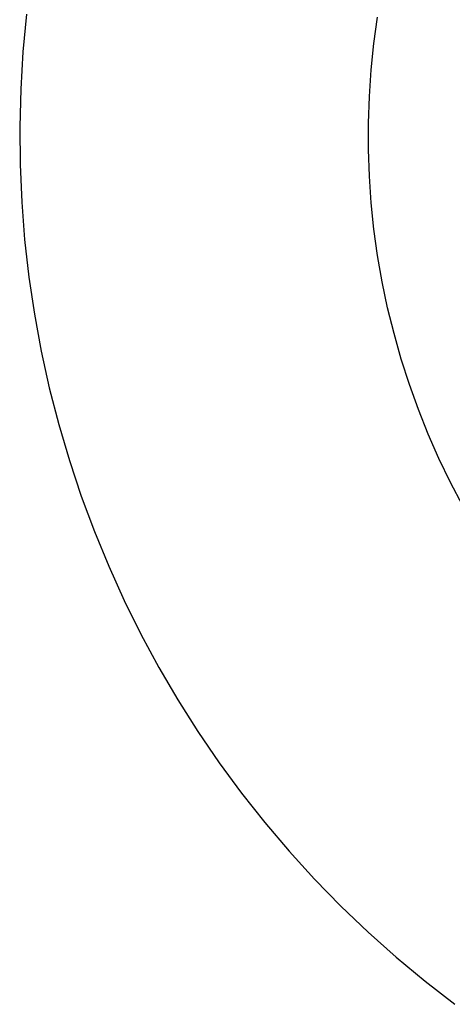
# Model space of a CAD drawing. Units: millimetres. Extents: x -734 to 879, y -390 to 473.
# Drawn here: x 577 to 600, y -379 to -327 of the extents above; entities that cross this region are included whole.
import ezdxf

# ---------------------------------------------------------------- set-up
doc = ezdxf.new("R2010")
doc.units = ezdxf.units.MM
doc.header["$MEASUREMENT"] = 0
doc.layers.add('Default', color=7, linetype='Continuous', true_color=0x000000)
doc.layers.add('Make2D$visible$lines', color=7, linetype='Continuous', true_color=0x000000)

msp = doc.modelspace()

# ---------------------------------------------------------------- linework, layer by layer
at = {"layer": 'Default', "color": 7, "true_color": 0xffffff}
for p, q in [((595.849, -328.097), (596.042, -326.712)), ((595.705, -329.487), (595.849, -328.097)), ((595.608, -330.882), (595.705, -329.487)), ((595.56, -332.28), (595.608, -330.882)), ((595.56, -333.678), (595.56, -332.28)), ((595.608, -335.075), (595.56, -333.678)), ((595.705, -336.47), (595.608, -335.075)), ((595.849, -337.86), (595.705, -336.47)), ((596.042, -339.245), (595.849, -337.86)), ((596.282, -340.622), (596.042, -339.245)), ((596.569, -341.991), (596.282, -340.622)), ((596.904, -343.348), (596.569, -341.991)), ((597.285, -344.693), (596.904, -343.348)), ((597.713, -346.024), (597.285, -344.693)), ((598.186, -347.34), (597.713, -346.024)), ((598.704, -348.639), (598.186, -347.34)), ((599.267, -349.918), (598.704, -348.639)), ((599.874, -351.178), (599.267, -349.918)), ((600.523, -352.416), (599.874, -351.178))]:
    msp.add_line(p, q, dxfattribs=at)
at = {"layer": 'Make2D$visible$lines', "color": 7, "true_color": 0xffffff}
for p, q in [((577.601, -326.561), (577.413, -328.531)), ((577.413, -328.531), (577.293, -330.506)), ((577.293, -330.506), (577.241, -332.484)), ((577.241, -332.484), (577.258, -334.462)), ((577.258, -334.462), (577.344, -336.439)), ((577.344, -336.439), (577.499, -338.412)), ((577.499, -338.412), (577.721, -340.378)), ((577.721, -340.378), (578.012, -342.335)), ((578.012, -342.335), (578.371, -344.281)), ((578.371, -344.281), (578.797, -346.213)), ((578.797, -346.213), (579.289, -348.129)), ((579.289, -348.129), (579.848, -350.027)), ((579.848, -350.027), (580.473, -351.905)), ((580.473, -351.905), (581.162, -353.759)), ((581.162, -353.759), (581.915, -355.589)), ((581.915, -355.589), (582.731, -357.391)), ((582.731, -357.391), (583.61, -359.164)), ((583.61, -359.164), (584.549, -360.905)), ((584.549, -360.905), (585.548, -362.613)), ((585.548, -362.613), (586.606, -364.285)), ((586.606, -364.285), (587.721, -365.92)), ((587.721, -365.92), (588.893, -367.514)), ((588.893, -367.514), (590.119, -369.067)), ((590.119, -369.067), (591.398, -370.577)), ((591.398, -370.577), (592.728, -372.041)), ((592.728, -372.041), (594.109, -373.458)), ((594.109, -373.458), (595.538, -374.827)), ((595.538, -374.827), (597.014, -376.145)), ((597.014, -376.145), (598.535, -377.41)), ((598.535, -377.41), (600.098, -378.623))]:
    msp.add_line(p, q, dxfattribs=at)

doc.saveas('drawing.dxf')
